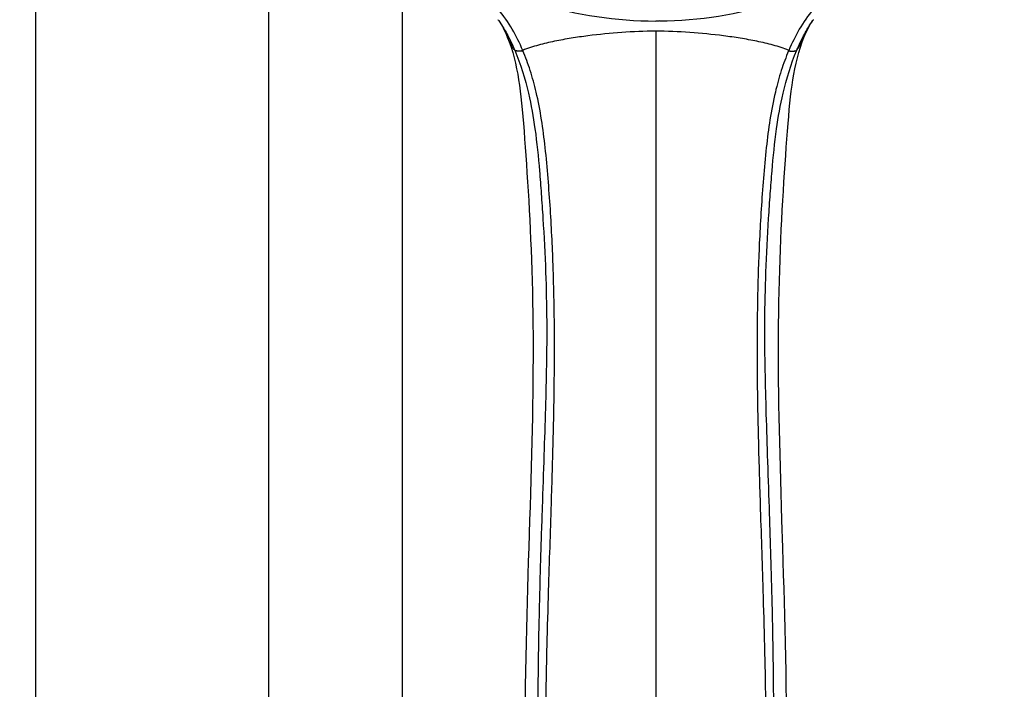
# Model space of a CAD drawing. Units: millimetres. Extents: x -1111 to 2516, y 192 to 1236.
# Drawn here: x 1738 to 1878, y 747 to 842 of the extents above; entities that cross this region are included whole.
import ezdxf

# ---------------------------------------------------------------- set-up
doc = ezdxf.new("R2010")
doc.units = ezdxf.units.MM
doc.header["$LTSCALE"] = 108.9
doc.header["$PDMODE"] = 3
doc.header["$PDSIZE"] = 3
doc.layers.get('0').update_dxf_attribs({"linetype": 'CONTINUOUS'})
doc.layers.get('Defpoints').update_dxf_attribs({"linetype": 'CONTINUOUS'})
for name, color, linetype in [('56185_00_01_BL11', 7, 'CONTINUOUS'), ('59517_00_04_BL0', 7, 'CONTINUOUS'), ('59517_00_07_BL3', 7, 'CONTINUOUS'), ('59517_10_01_BL2', 7, 'CONTINUOUS')]:
    doc.layers.add(name, color=color, linetype=linetype)
doc.styles.get("Standard").update_dxf_attribs({"font": 'ARIAL.TTF'})
doc.dimstyles.new('DIMSTYLE_1', dxfattribs={"dimtxt": 16.666667, "dimasz": 13.333333, "dimexe": 0.18, "dimexo": 0.0625, "dimgap": 0.09, "dimtad": 1, "dimdsep": 46, "dimtxsty": 'Standard', "dimblk": '_FILLED', "dimblk1": '_FILLED', "dimblk2": '_FILLED', "dimcen": 0.09, "dimadec": 0, "dimazin": 0, "dimtol": 1, "dimtp": 5, "dimtm": 5, "dimtfac": 1, "dimtofl": 0, "dimtmove": 0, "dimatfit": 3, "dimldrblk": '_FILLED', "dimfxl": 0, "dimtolj": 1, "dimarcsym": 0})
doc.dimstyles.new('DIMSTYLE_4', dxfattribs={"dimtxt": 16.666667, "dimasz": 13.333333, "dimexe": 0.18, "dimexo": 0.0625, "dimgap": 0.09, "dimtad": 1, "dimdec": 0, "dimdsep": 46, "dimtxsty": 'Standard', "dimblk": '_FILLED', "dimblk1": '_FILLED', "dimblk2": '_FILLED', "dimcen": 0.09, "dimadec": 0, "dimazin": 0, "dimtfac": 1, "dimtdec": 0, "dimtofl": 0, "dimtmove": 0, "dimatfit": 3, "dimldrblk": '_FILLED', "dimfxl": 0, "dimtolj": 1, "dimarcsym": 0})

# ---------------------------------------------------------------- blocks, each defined once
blk = doc.blocks.new('_FILLED')
at = {"color": 0, "linetype": 'ByBlock'}
blk.add_solid([(0, 0), (-1, 0.15), (-1, -0.15)], dxfattribs=at)
blk = doc.blocks.new('*D32')
at = {"layer": '59517_00_04_BL0', "color": 0, "linetype": 'Continuous', "lineweight": -2}
for p, q in [((1770.88, 1189.87), (1666.91, 1189.87)), ((1667.09, 1176.54), (1667.09, 205.2)), ((1788.88, 191.87), (1666.91, 191.87))]:
    blk.add_line(p, q, dxfattribs=at)
at = {"layer": 'Defpoints', "color": 0, "linetype": 'Continuous'}
for p in [(1770.94, 1189.87), (1667.09, 191.87), (1788.94, 191.87)]:
    blk.add_point(p, dxfattribs=at)
at = {"layer": '59517_00_04_BL0', "color": 0, "linetype": 'Continuous', "lineweight": -2, "xscale": 13.3333333333, "yscale": 13.3333333333, "zscale": 13.3333333333}
for p, rotation in [((1667.09, 1189.87), 90), ((1667.09, 191.87), 270)]:
    blk.add_blockref('_FILLED', p, dxfattribs=dict(at, rotation=rotation))
at = {"layer": '59517_00_04_BL0', "color": 0, "linetype": 'Continuous', "insert": (1649.98, 680.44), "char_height": 16.667, "attachment_point": 2, "rotation": 90}
blk.add_mtext('\\A1;998±5', dxfattribs=at)
blk = doc.blocks.new('*D34')
at = {"layer": '59517_00_07_BL3', "color": 0, "linetype": 'Continuous', "lineweight": -2}
for p, q in [((1740.77, 694.27), (1740.77, 1218.65)), ((1754.11, 1218.47), (1864.92, 1218.47)), ((1878.26, 889.12), (1878.26, 1218.65))]:
    blk.add_line(p, q, dxfattribs=at)
at = {"layer": 'Defpoints', "color": 0, "linetype": 'Continuous'}
for p in [(1878.26, 1218.47), (1878.26, 889.05), (1740.77, 694.2)]:
    blk.add_point(p, dxfattribs=at)
at = {"layer": '59517_00_07_BL3', "color": 0, "linetype": 'Continuous', "lineweight": -2, "xscale": 13.3333333333, "yscale": 13.3333333333, "zscale": 13.3333333333, "rotation": 180}
blk.add_blockref('_FILLED', (1740.77, 1218.47), dxfattribs=at)
at = {"layer": '59517_00_07_BL3', "color": 0, "linetype": 'Continuous', "lineweight": -2, "xscale": 13.3333333333, "yscale": 13.3333333333, "zscale": 13.3333333333}
blk.add_blockref('_FILLED', (1878.26, 1218.47), dxfattribs=at)
at = {"layer": '59517_00_07_BL3', "color": 0, "linetype": 'Continuous', "insert": (1792.02, 1235.59), "char_height": 16.667, "attachment_point": 2}
blk.add_mtext('\\A1;137', dxfattribs=at)

msp = doc.modelspace()

# ---------------------------------------------------------------- linework, layer by layer
at = {"layer": '56185_00_01_BL11', "color": 9, "linetype": 'Continuous'}
for p, q in [((1851.148, 842.151), (1851.154, 842.16)), ((1828.775, 840.521), (1828.775, 714.5)), ((1808.733, 837.878), (1808.759, 837.816)), ((1809.91, 837.753), (1809.889, 837.804)), ((1847.661, 837.804), (1847.64, 837.753)), ((1848.791, 837.816), (1848.817, 837.878))]:
    msp.add_line(p, q, dxfattribs=at)
at = {"layer": '56185_00_01_BL11', "color": 7, "linetype": 'Continuous'}
for p, q in [((1807.733, 839.648), (1807.733, 839.648)), ((1849.817, 839.648), (1849.817, 839.648))]:
    msp.add_line(p, q, dxfattribs=at)
for points in [[(1806.476, 842.046), (1806.632, 841.808), (1806.791, 841.551), (1806.952, 841.275), (1807.113, 840.979), (1807.276, 840.66), (1807.441, 840.318), (1807.605, 839.952), (1807.733, 839.648)], [(1849.817, 839.648), (1849.945, 839.952), (1850.109, 840.318), (1850.274, 840.66), (1850.437, 840.979), (1850.598, 841.275), (1850.759, 841.551), (1850.918, 841.808), (1851.074, 842.046)], [(1807.733, 839.648), (1807.986, 838.997), (1808.236, 838.272), (1808.464, 837.524), (1808.671, 836.76), (1808.858, 835.984), (1809.027, 835.198), (1809.176, 834.418), (1809.308, 833.645), (1809.428, 832.851), (1809.536, 832.039), (1809.635, 831.209), (1809.727, 830.335), (1809.817, 829.404), (1809.904, 828.427), (1809.988, 827.41), (1810.072, 826.338), (1810.157, 825.21), (1810.242, 824.058), (1810.327, 822.885), (1810.411, 821.674), (1810.495, 820.434), (1810.577, 819.164), (1810.657, 817.855), (1810.736, 816.515), (1810.811, 815.151), (1810.883, 813.772), (1810.951, 812.379), (1811.014, 810.973), (1811.072, 809.552), (1811.126, 808.107), (1811.175, 806.634), (1811.219, 805.137), (1811.257, 803.619), (1811.289, 802.081), (1811.315, 800.522), (1811.334, 798.948), (1811.347, 797.359), (1811.353, 795.756), (1811.353, 794.136), (1811.346, 792.5), (1811.332, 790.849), (1811.313, 789.179), (1811.288, 787.49), (1811.258, 785.782), (1811.223, 784.047), (1811.183, 782.291), (1811.138, 780.513), (1811.09, 778.702), (1811.037, 776.86), (1810.982, 774.995), (1810.924, 773.096), (1810.865, 771.174), (1810.804, 769.237), (1810.743, 767.28), (1810.682, 765.325), (1810.623, 763.394), (1810.566, 761.473), (1810.512, 759.568), (1810.46, 757.672), (1810.411, 755.751), (1810.364, 753.772), (1810.319, 751.746), (1810.279, 749.709), (1810.243, 747.661), (1810.212, 745.582)], [(1846.807, 767.279), (1846.685, 771.174), (1846.626, 773.096), (1846.568, 774.995), (1846.512, 776.86), (1846.46, 778.702), (1846.412, 780.513), (1846.367, 782.291), (1846.327, 784.047), (1846.292, 785.782), (1846.262, 787.49), (1846.237, 789.179), (1846.218, 790.849), (1846.204, 792.5), (1846.197, 794.136), (1846.197, 795.756), (1846.203, 797.359), (1846.216, 798.948), (1846.235, 800.522), (1846.261, 802.081), (1846.293, 803.619), (1846.331, 805.137), (1846.375, 806.634), (1846.424, 808.107), (1846.478, 809.552), (1846.536, 810.973), (1846.599, 812.379), (1846.667, 813.772), (1846.739, 815.151), (1846.814, 816.514), (1846.893, 817.855), (1846.973, 819.164), (1847.055, 820.434), (1847.139, 821.674), (1847.223, 822.885), (1847.308, 824.058), (1847.393, 825.21), (1847.478, 826.338), (1847.562, 827.41), (1847.646, 828.427), (1847.733, 829.404), (1847.823, 830.335), (1847.915, 831.209), (1848.014, 832.039), (1848.122, 832.851), (1848.242, 833.645), (1848.374, 834.418), (1848.523, 835.198), (1848.692, 835.984), (1848.879, 836.76), (1849.086, 837.524), (1849.314, 838.272), (1849.564, 838.997), (1849.817, 839.648)], [(1847.338, 745.582), (1847.307, 747.661), (1847.271, 749.709), (1847.231, 751.746), (1847.186, 753.772), (1847.139, 755.751), (1847.09, 757.672), (1847.038, 759.568), (1846.984, 761.473), (1846.927, 763.394), (1846.868, 765.325), (1846.807, 767.279)]]:
    msp.add_lwpolyline(points, dxfattribs=at)
at = {"layer": '56185_00_01_BL11', "color": 9, "linetype": 'Continuous'}
for centre, radius, start, end in [((1789.357, 830.263), 20.781, 34.21007, 34.89858), ((1868.195, 830.262), 20.784, 145.10543, 145.71271)]:
    msp.add_arc(centre, radius, start, end, dxfattribs=at)
for points, knots in [([(1828.192, 908.068), (1822.623, 908.01), (1814.302, 906.711), (1804.274, 902.553), (1797.74, 898.422), (1792.363, 893.39), (1788.355, 887.629), (1785.891, 881.348), (1785.094, 874.796), (1786.006, 868.255), (1788.579, 862.002), (1792.685, 856.283), (1798.147, 851.307), (1804.751, 847.243), (1814.843, 843.188), (1823.189, 841.969), (1828.765, 841.969)], [0, 0, 0, 0, 0.1395146, 0.2067193, 0.2710304, 0.3320865, 0.389996, 0.4454002, 0.499428, 0.5535055, 0.6090476, 0.6671546, 0.7284318, 0.7929537, 0.8603304, 1, 1, 1, 1]), ([(1829.358, 841.97), (1834.927, 842.028), (1843.248, 843.327), (1853.276, 847.485), (1859.81, 851.616), (1865.187, 856.648), (1869.195, 862.41), (1871.659, 868.69), (1872.456, 875.242), (1871.544, 881.784), (1868.971, 888.037), (1864.865, 893.755), (1859.403, 898.731), (1852.799, 902.795), (1842.707, 906.85), (1834.36, 908.069), (1828.785, 908.069)], [0, 0, 0, 0, 0.1395146, 0.2067193, 0.2710304, 0.3320865, 0.389996, 0.4454002, 0.499428, 0.5535055, 0.6090476, 0.6671546, 0.7284318, 0.7929537, 0.8603304, 1, 1, 1, 1]), ([(1809.889, 837.804), (1809.452, 838.826), (1808.455, 840.863), (1807.163, 842.735), (1806.423, 843.615)], [0, 0, 0, 0, 0.4916221, 1, 1, 1, 1]), ([(1851.127, 843.615), (1850.387, 842.735), (1849.095, 840.863), (1848.098, 838.826), (1847.661, 837.804)], [0, 0, 0, 0, 0.5083779, 1, 1, 1, 1]), ([(1806.543, 841.947), (1806.663, 841.77), (1807.138, 841.048), (1807.567, 840.296), (1807.867, 839.718)], [0, 0, 0, 0, 0.2474153, 1, 1, 1, 1]), ([(1849.683, 839.718), (1849.785, 839.915), (1850.198, 840.685), (1850.655, 841.431), (1851.023, 841.97)], [0, 0, 0, 0, 0.252875, 1, 1, 1, 1]), ([(1828.775, 840.521), (1827.163, 840.521), (1823.945, 840.384), (1819.944, 839.994), (1816.772, 839.538), (1814.42, 839.106), (1812.111, 838.574), (1810.61, 838.095), (1809.889, 837.804)], [0, 0, 0, 0, 0.2523196, 0.5039253, 0.6291792, 0.7539456, 0.8781632, 1, 1, 1, 1]), ([(1847.661, 837.804), (1846.94, 838.095), (1845.438, 838.574), (1843.13, 839.106), (1840.778, 839.538), (1837.606, 839.994), (1833.605, 840.384), (1830.387, 840.521), (1828.775, 840.521)], [0, 0, 0, 0, 0.1218368, 0.2460544, 0.3708208, 0.4960747, 0.7476804, 1, 1, 1, 1]), ([(1808.759, 837.816), (1808.65, 837.971), (1808.259, 838.552), (1807.928, 839.175), (1807.733, 839.648)], [0, 0, 0, 0, 0.2695324, 1, 1, 1, 1]), ([(1807.867, 839.718), (1807.944, 839.569), (1808.25, 838.964), (1808.532, 838.347), (1808.733, 837.878)], [0, 0, 0, 0, 0.2476702, 1, 1, 1, 1]), ([(1848.791, 837.816), (1848.9, 837.971), (1849.291, 838.552), (1849.622, 839.175), (1849.817, 839.648)], [0, 0, 0, 0, 0.2695324, 1, 1, 1, 1]), ([(1848.817, 837.878), (1848.884, 838.035), (1849.156, 838.657), (1849.45, 839.268), (1849.683, 839.718)], [0, 0, 0, 0, 0.2523949, 1, 1, 1, 1]), ([(1809.889, 837.804), (1809.679, 837.715), (1809.337, 837.666), (1808.943, 837.737), (1808.78, 837.821), (1808.733, 837.878)], [0, 0, 0, 0, 0.5672754, 0.8162688, 1, 1, 1, 1]), ([(1808.759, 837.816), (1809.594, 835.851), (1810.71, 832.148), (1811.739, 826.39), (1812.202, 821.619), (1812.525, 817.382), (1812.848, 812.597), (1813.162, 806.563), (1813.323, 799.621), (1813.269, 793.187), (1813.103, 786.862), (1812.893, 780.134), (1812.635, 772.724), (1812.368, 764.529), (1812.128, 754.912), (1811.98, 744.001), (1812.06, 733.284), (1812.286, 723.991), (1812.499, 718.71), (1812.701, 716.245)], [0, 0, 0, 0, 0.0524907, 0.0944777, 0.1436939, 0.1702129, 0.1989217, 0.2615723, 0.3187182, 0.3695717, 0.4197078, 0.4742505, 0.5350375, 0.6019464, 0.6757866, 0.7714931, 0.8701485, 0.9391927, 1, 1, 1, 1]), ([(1809.91, 837.753), (1809.691, 837.679), (1809.348, 837.646), (1808.964, 837.712), (1808.804, 837.771), (1808.759, 837.816)], [0, 0, 0, 0, 0.5880372, 0.8369308, 1, 1, 1, 1]), ([(1813.771, 716.099), (1813.589, 718.858), (1813.355, 724.042), (1813.135, 733.245), (1813.129, 742.893), (1813.318, 752.747), (1813.603, 762.669), (1813.935, 772.537), (1814.252, 783.159), (1814.408, 791.782), (1814.396, 799.758), (1814.271, 805.723), (1814.057, 811.036), (1813.819, 815.308), (1813.503, 819.657), (1812.998, 825.213), (1812.256, 830.352), (1811.015, 834.905), (1810.299, 836.838), (1809.91, 837.753)], [0, 0, 0, 0, 0.067921, 0.1274316, 0.226123, 0.3048787, 0.3695244, 0.4699521, 0.5474065, 0.6305626, 0.6817796, 0.7433212, 0.7771077, 0.8123859, 0.8484323, 0.8842002, 0.9494594, 0.9755718, 1, 1, 1, 1]), ([(1847.64, 837.753), (1847.251, 836.838), (1846.535, 834.905), (1845.294, 830.352), (1844.552, 825.213), (1844.047, 819.657), (1843.731, 815.308), (1843.493, 811.036), (1843.279, 805.723), (1843.154, 799.758), (1843.142, 791.782), (1843.298, 783.159), (1843.615, 772.537), (1843.947, 762.669), (1844.232, 752.747), (1844.421, 742.893), (1844.415, 733.245), (1844.195, 724.042), (1843.961, 718.858), (1843.779, 716.099)], [0, 0, 0, 0, 0.0244282, 0.0505406, 0.1157998, 0.1515677, 0.1876141, 0.2228923, 0.2566788, 0.3182204, 0.3694374, 0.4525935, 0.5300479, 0.6304756, 0.6951213, 0.773877, 0.8725684, 0.932079, 1, 1, 1, 1]), ([(1844.849, 716.245), (1845.051, 718.71), (1845.264, 723.991), (1845.49, 733.284), (1845.57, 744.001), (1845.422, 754.912), (1845.182, 764.529), (1844.915, 772.724), (1844.657, 780.134), (1844.447, 786.862), (1844.281, 793.187), (1844.227, 799.621), (1844.388, 806.563), (1844.702, 812.597), (1845.025, 817.382), (1845.348, 821.619), (1845.811, 826.39), (1846.84, 832.148), (1847.956, 835.851), (1848.791, 837.816)], [0, 0, 0, 0, 0.0608073, 0.1298515, 0.2285069, 0.3242134, 0.3980536, 0.4649625, 0.5257495, 0.5802922, 0.6304283, 0.6812818, 0.7384277, 0.8010783, 0.8297871, 0.8563061, 0.9055223, 0.9475093, 1, 1, 1, 1]), ([(1847.64, 837.753), (1847.859, 837.679), (1848.202, 837.646), (1848.586, 837.712), (1848.746, 837.771), (1848.791, 837.816)], [0, 0, 0, 0, 0.5880385, 0.8369322, 1, 1, 1, 1]), ([(1847.661, 837.804), (1847.871, 837.715), (1848.213, 837.666), (1848.607, 837.737), (1848.77, 837.821), (1848.817, 837.878)], [0, 0, 0, 0, 0.5672753, 0.8162689, 1, 1, 1, 1])]:
    msp.add_open_spline(points, degree=3, knots=knots, dxfattribs=at)
msp.add_open_spline([(1829.358, 841.97), (1829.16, 841.968), (1828.963, 841.969), (1828.765, 841.969)], degree=3, dxfattribs=at)
at = {"layer": '59517_10_01_BL2', "color": 0, "linetype": 'Continuous'}
for p, q in [((1773.775, 1140.871), (1773.775, 707.53)), ((1792.775, 854.177), (1792.775, 707.53))]:
    msp.add_line(p, q, dxfattribs=at)

# ---------------------------------------------------------------- dimensions: what is measured, and where the dimension line sits
at = {"layer": '59517_00_04_BL0', "color": 0, "linetype": 'Continuous'}
dim = msp.add_linear_dim(base=(1667.086, 191.871), p1=(1770.942, 1189.871), p2=(1788.942, 191.871), angle=270, dimstyle='DIMSTYLE_1', dxfattribs=at)
dim.commit()
dim.dimension.update_dxf_attribs({"geometry": '*D32', "text_midpoint": (1667.086, 680.441), "dimtype": 160})
at = {"layer": '59517_00_07_BL3', "color": 0, "linetype": 'Continuous'}
dim = msp.add_linear_dim(base=(1878.255, 1218.473), p1=(1740.775, 694.204), p2=(1878.255, 889.055), dimstyle='DIMSTYLE_4', dxfattribs=at)
dim.commit()
dim.dimension.update_dxf_attribs({"geometry": '*D34', "text_midpoint": (1792.015, 1218.473), "dimtype": 160})

doc.saveas('drawing.dxf')
